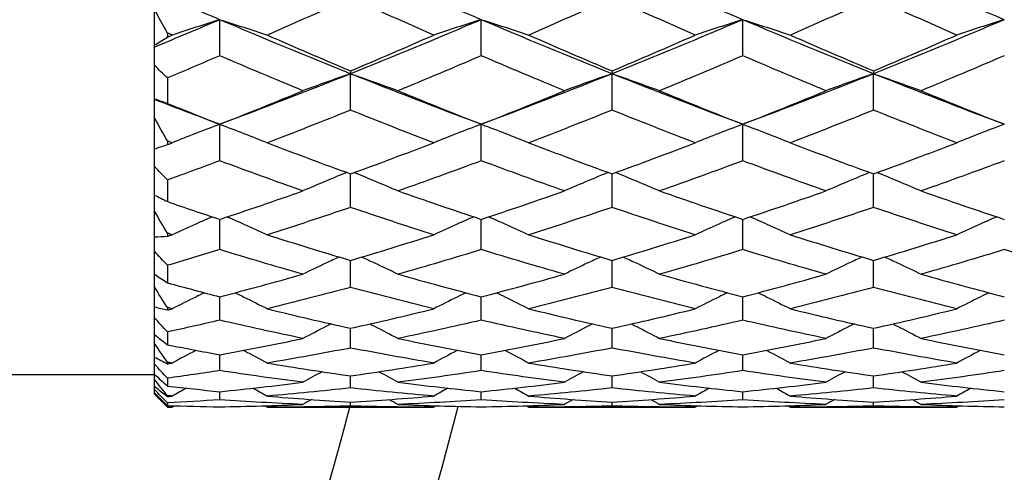
# Model space of a CAD drawing. Units: millimetres. Extents: x 20 to 722, y 20 to 505.
# Drawn here: x 230 to 238, y 395 to 398 of the extents above; entities that cross this region are included whole.
import ezdxf

# ---------------------------------------------------------------- set-up
doc = ezdxf.new("R2010")
doc.units = ezdxf.units.MM
doc.header["$LTSCALE"] = 2.5
for name, color, linetype, lineweight, true_color in [('Dimension (ISO)', 7, 'Continuous', 18, 0x00003f), ('Visible (ISO)', 7, 'Continuous', 25, 0x00003f), ('Visible Narrow (ISO)', 7, 'Continuous', 25, 0x00003f)]:
    doc.layers.add(name, color=color, linetype=linetype, lineweight=lineweight, true_color=true_color)
doc.styles.add('Samuel Heath (ISO)', font='tahoma.ttf')
doc.dimstyles.new('Samuel Heath (ISO)', dxfattribs={"dimscale": 2.5, "dimtxt": 3, "dimasz": 2.5, "dimexe": 1, "dimexo": 1.5, "dimgap": 0.762, "dimtad": 0, "dimtih": 1, "dimtoh": 1, "dimrnd": 1e-08, "dimzin": 0, "dimdsep": 46, "dimtxsty": 'Samuel Heath (ISO)', "dimcen": 0.09, "dimdle": 10, "dimclrd": 256, "dimclre": 256, "dimclrt": 256, "dimazin": 0, "dimtfac": 1, "dimtmove": 0, "dimatfit": 3, "dimfxl": 1, "dimtolj": 1, "dimtzin": 0, "dimlwd": 15, "dimlwe": 15, "dimarcsym": 0})

# ---------------------------------------------------------------- blocks, each defined once
blk = doc.blocks.new('*D10')
at = {"layer": 'Defpoints', "color": 0, "transparency": 16777216}
for p in [(286.3775, 402.3111), (131.3775, 348.3111), (286.3775, 278.3111)]:
    blk.add_point(p, dxfattribs=at)
at = {"layer": 'Dimension (ISO)', "color": 176, "lineweight": 15, "true_color": 0x000080, "transparency": 16777216}
for p, q in [((286.3775, 398.5611), (286.3775, 275.8111)), ((131.3775, 344.5611), (131.3775, 275.8111)), ((137.6275, 278.3111), (192.1712, 278.3111)), ((280.1275, 278.3111), (230.0662, 278.3111))]:
    blk.add_line(p, q, dxfattribs=at)
at = {"layer": 'Dimension (ISO)', "color": 176, "true_color": 0x000080, "transparency": 16777216}
for points in [[(137.6275, 279.3527), (137.6275, 277.2694), (131.3775, 278.3111)], [(280.1275, 279.3527), (280.1275, 277.2694), (286.3775, 278.3111)]]:
    blk.add_solid(points, dxfattribs=at)
at = {"layer": 'Dimension (ISO)', "color": 176, "lineweight": 18, "true_color": 0x000080, "transparency": 16777216, "char_height": 7.5, "attachment_point": 2, "style": 'Samuel Heath (ISO)'}
for s, insert in [('\\A1; 155.00', (211.1187, 288.0233)), ('\\A1;[6 1/8]', (211.1187, 276.4061))]:
    blk.add_mtext(s, dxfattribs=dict(at, insert=insert))

msp = doc.modelspace()

# ---------------------------------------------------------------- linework, layer by layer
at = {"layer": 'Visible (ISO)'}
for p, q in [((231.1936, 398.1796), (231.1936, 398.451)), ((231.6936, 398.0975), (231.6936, 398.3729)), ((233.6936, 398.0975), (233.6936, 398.3729)), ((235.6936, 398.0975), (235.6936, 398.3729)), ((231.2936, 398.2712), (231.2936, 398.2395)), ((231.1936, 398.1631), (231.1936, 398.1796)), ((231.1936, 398.0237), (231.1936, 398.1631)), ((231.1936, 397.7686), (231.1936, 398.0237)), ((232.6936, 397.9816), (232.6936, 397.9598)), ((234.6936, 397.9816), (234.6936, 397.9598)), ((236.6936, 397.9816), (236.6936, 397.9598)), ((231.2936, 397.9279), (231.2936, 397.7334)), ((232.6936, 397.6818), (232.6936, 397.9598)), ((234.6936, 397.6818), (234.6936, 397.9598)), ((236.6936, 397.6818), (236.6936, 397.9598)), ((231.1936, 397.7631), (231.1936, 397.7686)), ((231.1936, 397.6228), (231.1936, 397.7631)), ((231.1936, 397.3856), (231.1936, 397.6228)), ((231.6936, 397.2946), (231.6936, 397.5734)), ((233.6936, 397.2946), (233.6936, 397.5734)), ((235.6936, 397.2946), (235.6936, 397.5734)), ((231.1936, 397.2508), (231.1936, 397.3856)), ((231.2936, 397.4459), (231.2936, 397.4182)), ((231.1936, 397.0329), (231.1936, 397.2508)), ((232.6936, 396.9383), (232.6936, 397.1945)), ((234.6936, 396.9383), (234.6936, 397.1945)), ((236.6936, 396.9383), (236.6936, 397.1945)), ((231.2936, 397.1483), (231.2936, 396.9821)), ((231.1936, 396.91), (231.1936, 397.0329)), ((231.1936, 396.7128), (231.1936, 396.91)), ((231.6936, 396.6152), (231.6936, 396.847)), ((233.6936, 396.6152), (233.6936, 396.847)), ((235.6936, 396.6152), (235.6936, 396.847)), ((231.1936, 396.6025), (231.1936, 396.7128)), ((231.2936, 396.7404), (231.2936, 396.7174)), ((231.1936, 396.4272), (231.1936, 396.6025)), ((231.2936, 396.4957), (231.2936, 396.362)), ((232.6936, 396.3272), (232.6936, 396.5333)), ((234.6936, 396.3272), (234.6936, 396.5333)), ((236.6936, 396.3272), (236.6936, 396.5333)), ((231.1936, 396.3302), (231.1936, 396.4272)), ((231.1936, 396.1779), (231.1936, 396.3302)), ((231.6936, 396.0761), (231.6936, 396.2551)), ((233.6936, 396.0761), (233.6936, 396.2551)), ((235.6936, 396.0761), (235.6936, 396.2551)), ((231.1936, 396.0948), (231.1936, 396.1779)), ((231.2936, 396.172), (231.2936, 396.1543)), ((231.1936, 395.9664), (231.1936, 396.0948)), ((231.1936, 395.8977), (231.1936, 395.9664)), ((231.2936, 395.9863), (231.2936, 395.8884)), ((232.6936, 395.8634), (232.6936, 396.0144)), ((234.6936, 395.8634), (234.6936, 396.0144)), ((236.6936, 395.8634), (236.6936, 396.0144)), ((231.1936, 395.794), (231.1936, 395.8977)), ((231.6936, 395.6905), (231.6936, 395.8124)), ((233.6936, 395.6905), (233.6936, 395.8124)), ((235.6936, 395.6905), (235.6936, 395.8124)), ((231.1936, 395.7401), (231.1936, 395.794)), ((231.1936, 395.6618), (231.1936, 395.7401)), ((231.2936, 395.7548), (231.2936, 395.7428)), ((219.9936, 395.6611), (231.1936, 395.6611)), ((231.1936, 395.6231), (231.1936, 395.6618)), ((232.6936, 395.5584), (232.6936, 395.6505)), ((234.6936, 395.5584), (234.6936, 395.6505)), ((236.6936, 395.5584), (236.6936, 395.6505)), ((231.1936, 395.5706), (231.1936, 395.6231)), ((231.2936, 395.6327), (231.2936, 395.573)), ((231.1936, 395.5472), (231.1936, 395.5706)), ((231.1936, 395.5209), (231.1936, 395.5472)), ((231.1936, 395.5131), (231.1936, 395.5209)), ((231.1936, 395.5111), (231.1936, 395.5131)), ((231.1936, 395.5111), (231.2936, 395.4111)), ((231.2936, 395.4991), (231.2936, 395.493)), ((231.6936, 395.468), (231.6936, 395.5296)), ((233.6936, 395.468), (233.6936, 395.5296)), ((235.6936, 395.468), (235.6936, 395.5296)), ((231.2936, 395.4436), (231.2936, 395.4235)), ((232.6936, 395.4197), (232.6936, 395.4506)), ((234.6936, 395.4197), (234.6936, 395.4506)), ((236.6936, 395.4197), (236.6936, 395.4506)), ((231.2936, 395.4111), (231.2936, 395.4111)), ((231.2936, 395.4111), (231.3297, 395.4111)), ((232.0575, 395.4111), (233.3297, 395.4111)), ((234.0575, 395.4111), (235.3297, 395.4111)), ((236.0575, 395.4111), (237.3297, 395.4111))]:
    msp.add_line(p, q, dxfattribs=at)
msp.add_arc((206.3775, 402.3111), 28, 284.25308, 345.74692, dxfattribs=at)
for points in [[(233.6936, 398.3729), (233.3603, 398.5148), (233.027, 398.6608), (232.6936, 398.8103)], [(235.6936, 398.3729), (235.3603, 398.5148), (235.027, 398.6608), (234.6936, 398.8103)], [(237.6936, 398.3729), (237.3603, 398.5148), (237.027, 398.6608), (236.6936, 398.8103)], [(231.6936, 398.3729), (231.527, 398.4439), (231.3603, 398.5158), (231.1936, 398.5887)], [(232.6936, 398.5392), (232.4816, 398.443), (232.2696, 398.3483), (232.0575, 398.2553)], [(233.3297, 398.2553), (233.1177, 398.3483), (232.9057, 398.443), (232.6936, 398.5392)], [(234.6936, 398.5392), (234.4816, 398.443), (234.2696, 398.3483), (234.0575, 398.2553)], [(235.3297, 398.2553), (235.1177, 398.3483), (234.9057, 398.443), (234.6936, 398.5392)], [(236.6936, 398.5392), (236.4816, 398.443), (236.2696, 398.3483), (236.0575, 398.2553)], [(237.3297, 398.2553), (237.1177, 398.3483), (236.9057, 398.443), (236.6936, 398.5392)], [(231.2936, 398.2712), (231.2602, 398.3311), (231.2269, 398.391), (231.1936, 398.451)], [(231.6936, 398.3729), (231.527, 398.3019), (231.3603, 398.232), (231.1936, 398.1631)], [(232.6936, 397.9598), (232.3603, 398.0931), (232.027, 398.231), (231.6936, 398.3729)], [(233.6936, 398.3729), (233.3603, 398.231), (233.027, 398.0931), (232.6936, 397.9598)], [(234.6936, 397.9598), (234.3603, 398.0931), (234.027, 398.231), (233.6936, 398.3729)], [(235.6936, 398.3729), (235.3603, 398.231), (235.027, 398.0931), (234.6936, 397.9598)], [(236.6936, 397.9598), (236.3603, 398.0931), (236.027, 398.231), (235.6936, 398.3729)], [(237.6936, 398.3729), (237.3603, 398.231), (237.027, 398.0931), (236.6936, 397.9598)], [(231.1936, 398.1796), (231.2269, 398.1992), (231.2602, 398.2191), (231.2936, 398.2395)], [(231.3297, 398.2553), (231.3177, 398.2606), (231.3057, 398.2659), (231.2936, 398.2712)], [(231.2936, 398.2395), (231.3057, 398.2448), (231.3177, 398.2501), (231.3297, 398.2553)], [(232.0575, 398.2553), (232.2696, 398.1624), (232.4816, 398.0711), (232.6936, 397.9816)], [(232.6936, 397.9816), (232.9057, 398.0711), (233.1177, 398.1624), (233.3297, 398.2553)], [(234.0575, 398.2553), (234.2696, 398.1624), (234.4816, 398.0711), (234.6936, 397.9816)], [(234.6936, 397.9816), (234.9057, 398.0711), (235.1177, 398.1624), (235.3297, 398.2553)], [(236.0575, 398.2553), (236.2696, 398.1624), (236.4816, 398.0711), (236.6936, 397.9816)], [(236.6936, 397.9816), (236.9057, 398.0711), (237.1177, 398.1624), (237.3297, 398.2553)], [(231.6936, 398.0975), (231.5603, 398.0403), (231.427, 397.9837), (231.2936, 397.9279)], [(232.3297, 397.8299), (232.1177, 397.9172), (231.9057, 398.0065), (231.6936, 398.0975)], [(233.6936, 398.0975), (233.4816, 398.0065), (233.2696, 397.9172), (233.0575, 397.8299)], [(234.3297, 397.8299), (234.1177, 397.9172), (233.9057, 398.0065), (233.6936, 398.0975)], [(235.6936, 398.0975), (235.4816, 398.0065), (235.2696, 397.9172), (235.0575, 397.8299)], [(236.3297, 397.8299), (236.1177, 397.9172), (235.9057, 398.0065), (235.6936, 398.0975)], [(237.6936, 398.0975), (237.4816, 398.0065), (237.2696, 397.9172), (237.0575, 397.8299)], [(231.2936, 397.9279), (231.2602, 397.9596), (231.2269, 397.9915), (231.1936, 398.0237)], [(232.6936, 397.9598), (232.3603, 397.8264), (232.027, 397.6975), (231.6936, 397.5734)], [(233.6936, 397.5734), (233.3603, 397.6975), (233.027, 397.8264), (232.6936, 397.9598)], [(234.6936, 397.9598), (234.3603, 397.8264), (234.027, 397.6975), (233.6936, 397.5734)], [(235.6936, 397.5734), (235.3603, 397.6975), (235.027, 397.8264), (234.6936, 397.9598)], [(236.6936, 397.9598), (236.3603, 397.8264), (236.027, 397.6975), (235.6936, 397.5734)], [(237.6936, 397.5734), (237.3603, 397.6975), (237.027, 397.8264), (236.6936, 397.9598)], [(231.1936, 397.7686), (231.2269, 397.7572), (231.2602, 397.7455), (231.2936, 397.7334)], [(231.6936, 397.5734), (231.527, 397.6355), (231.3603, 397.6987), (231.1936, 397.7631)], [(231.6936, 397.5734), (231.9057, 397.657), (232.1177, 397.7425), (232.3297, 397.8299)], [(233.0575, 397.8299), (233.2696, 397.7425), (233.4816, 397.657), (233.6936, 397.5734)], [(233.6936, 397.5734), (233.9057, 397.657), (234.1177, 397.7425), (234.3297, 397.8299)], [(235.0575, 397.8299), (235.2696, 397.7425), (235.4816, 397.657), (235.6936, 397.5734)], [(235.6936, 397.5734), (235.9057, 397.657), (236.1177, 397.7425), (236.3297, 397.8299)], [(237.0575, 397.8299), (237.2696, 397.7425), (237.4816, 397.657), (237.6936, 397.5734)], [(231.2936, 397.7334), (231.427, 397.6793), (231.5603, 397.626), (231.6936, 397.5734)], [(232.6936, 397.6818), (232.4816, 397.5966), (232.2696, 397.5133), (232.0575, 397.432)], [(233.3297, 397.432), (233.1177, 397.5133), (232.9057, 397.5966), (232.6936, 397.6818)], [(234.6936, 397.6818), (234.4816, 397.5966), (234.2696, 397.5133), (234.0575, 397.432)], [(235.3297, 397.432), (235.1177, 397.5133), (234.9057, 397.5966), (234.6936, 397.6818)], [(236.6936, 397.6818), (236.4816, 397.5966), (236.2696, 397.5133), (236.0575, 397.432)], [(237.3297, 397.432), (237.1177, 397.5133), (236.9057, 397.5966), (236.6936, 397.6818)], [(231.2936, 397.4459), (231.2602, 397.5047), (231.2269, 397.5637), (231.1936, 397.6228)], [(231.1936, 397.3856), (231.2269, 397.396), (231.2602, 397.4069), (231.2936, 397.4182)], [(231.3297, 397.432), (231.3177, 397.4366), (231.3057, 397.4413), (231.2936, 397.4459)], [(231.2936, 397.4182), (231.3057, 397.4228), (231.3177, 397.4274), (231.3297, 397.432)], [(232.0575, 397.432), (232.2696, 397.3508), (232.4816, 397.2716), (232.6936, 397.1945)], [(232.6936, 397.1945), (232.9057, 397.2716), (233.1177, 397.3508), (233.3297, 397.432)], [(234.0575, 397.432), (234.2696, 397.3508), (234.4816, 397.2716), (234.6936, 397.1945)], [(234.6936, 397.1945), (234.9057, 397.2716), (235.1177, 397.3508), (235.3297, 397.432)], [(236.0575, 397.432), (236.2696, 397.3508), (236.4816, 397.2716), (236.6936, 397.1945)], [(236.6936, 397.1945), (236.9057, 397.2716), (237.1177, 397.3508), (237.3297, 397.432)], [(231.2936, 397.1483), (231.2602, 397.1822), (231.2269, 397.2164), (231.1936, 397.2508)], [(231.6936, 397.2946), (231.5603, 397.245), (231.427, 397.1962), (231.2936, 397.1483)], [(232.3297, 397.0643), (232.1177, 397.1389), (231.9057, 397.2157), (231.6936, 397.2946)], [(233.6936, 397.2946), (233.4816, 397.2157), (233.2696, 397.1389), (233.0575, 397.0643)], [(234.3297, 397.0643), (234.1177, 397.1389), (233.9057, 397.2157), (233.6936, 397.2946)], [(235.6936, 397.2946), (235.4816, 397.2157), (235.2696, 397.1389), (235.0575, 397.0643)], [(236.3297, 397.0643), (236.1177, 397.1389), (235.9057, 397.2157), (235.6936, 397.2946)], [(237.6936, 397.2946), (237.4816, 397.2157), (237.2696, 397.1389), (237.0575, 397.0643)], [(231.1936, 397.0329), (231.2269, 397.0163), (231.2602, 396.9994), (231.2936, 396.9821)], [(231.6936, 396.847), (231.9057, 396.9172), (232.1177, 396.9896), (232.3297, 397.0643)], [(233.0575, 397.0643), (233.2696, 396.9896), (233.4816, 396.9172), (233.6936, 396.847)], [(233.6936, 396.847), (233.9057, 396.9172), (234.1177, 396.9896), (234.3297, 397.0643)], [(235.0575, 397.0643), (235.2696, 396.9896), (235.4816, 396.9172), (235.6936, 396.847)], [(235.6936, 396.847), (235.9057, 396.9172), (236.1177, 396.9896), (236.3297, 397.0643)], [(237.0575, 397.0643), (237.2696, 396.9896), (237.4816, 396.9172), (237.6936, 396.847)], [(231.2936, 396.9821), (231.427, 396.9362), (231.5603, 396.8912), (231.6936, 396.847)], [(232.6936, 396.9383), (232.4816, 396.8662), (232.2696, 396.7964), (232.0575, 396.7288)], [(233.3297, 396.7288), (233.1177, 396.7964), (232.9057, 396.8662), (232.6936, 396.9383)], [(234.6936, 396.9383), (234.4816, 396.8662), (234.2696, 396.7964), (234.0575, 396.7288)], [(235.3297, 396.7288), (235.1177, 396.7964), (234.9057, 396.8662), (234.6936, 396.9383)], [(236.6936, 396.9383), (236.4816, 396.8662), (236.2696, 396.7964), (236.0575, 396.7288)], [(237.3297, 396.7288), (237.1177, 396.7964), (236.9057, 396.8662), (236.6936, 396.9383)], [(231.2936, 396.7404), (231.2602, 396.7967), (231.2269, 396.8532), (231.1936, 396.91)], [(231.1936, 396.7128), (231.2269, 396.7139), (231.2602, 396.7154), (231.2936, 396.7174)], [(231.3297, 396.7288), (231.3177, 396.7327), (231.3057, 396.7365), (231.2936, 396.7404)], [(231.2936, 396.7174), (231.3057, 396.7212), (231.3177, 396.725), (231.3297, 396.7288)], [(232.0575, 396.7288), (232.2696, 396.6613), (232.4816, 396.5961), (232.6936, 396.5333)], [(232.6936, 396.5333), (232.9057, 396.5961), (233.1177, 396.6613), (233.3297, 396.7288)], [(234.0575, 396.7288), (234.2696, 396.6613), (234.4816, 396.5961), (234.6936, 396.5333)], [(234.6936, 396.5333), (234.9057, 396.5961), (235.1177, 396.6613), (235.3297, 396.7288)], [(236.0575, 396.7288), (236.2696, 396.6613), (236.4816, 396.5961), (236.6936, 396.5333)], [(236.6936, 396.5333), (236.9057, 396.5961), (237.1177, 396.6613), (237.3297, 396.7288)], [(231.2936, 396.4957), (231.2602, 396.5311), (231.2269, 396.5667), (231.1936, 396.6025)], [(231.6936, 396.6152), (231.5603, 396.5744), (231.427, 396.5346), (231.2936, 396.4957)], [(232.3297, 396.4278), (232.1177, 396.4879), (231.9057, 396.5504), (231.6936, 396.6152)], [(233.6936, 396.6152), (233.4816, 396.5504), (233.2696, 396.4879), (233.0575, 396.4278)], [(234.3297, 396.4278), (234.1177, 396.4879), (233.9057, 396.5504), (233.6936, 396.6152)], [(235.6936, 396.6152), (235.4816, 396.5504), (235.2696, 396.4879), (235.0575, 396.4278)], [(236.3297, 396.4278), (236.1177, 396.4879), (235.9057, 396.5504), (235.6936, 396.6152)], [(237.6936, 396.6152), (237.4816, 396.5504), (237.2696, 396.4879), (237.0575, 396.4278)], [(238.3297, 396.4278), (238.1177, 396.4879), (237.9057, 396.5504), (237.6936, 396.6152)], [(231.1936, 396.4272), (231.2269, 396.4058), (231.2602, 396.384), (231.2936, 396.362)], [(231.6936, 396.2551), (231.9057, 396.3102), (232.1177, 396.3678), (232.3297, 396.4278)], [(233.0575, 396.4278), (233.2696, 396.3678), (233.4816, 396.3102), (233.6936, 396.2551)], [(233.6936, 396.2551), (233.9057, 396.3102), (234.1177, 396.3678), (234.3297, 396.4278)], [(235.0575, 396.4278), (235.2696, 396.3678), (235.4816, 396.3102), (235.6936, 396.2551)], [(235.6936, 396.2551), (235.9057, 396.3102), (236.1177, 396.3678), (236.3297, 396.4278)], [(237.0575, 396.4278), (237.2696, 396.3678), (237.4816, 396.3102), (237.6936, 396.2551)], [(231.2936, 396.172), (231.2602, 396.2245), (231.2269, 396.2772), (231.1936, 396.3302)], [(231.2936, 396.362), (231.427, 396.3254), (231.5603, 396.2898), (231.6936, 396.2551)], [(232.6936, 396.3272), (232.4816, 396.27), (232.2696, 396.2153), (232.0575, 396.1631)], [(233.3297, 396.1631), (233.1177, 396.2153), (232.9057, 396.27), (232.6936, 396.3272)], [(234.6936, 396.3272), (234.4816, 396.27), (234.2696, 396.2153), (234.0575, 396.1631)], [(235.3297, 396.1631), (235.1177, 396.2153), (234.9057, 396.27), (234.6936, 396.3272)], [(236.6936, 396.3272), (236.4816, 396.27), (236.2696, 396.2153), (236.0575, 396.1631)], [(237.3297, 396.1631), (237.1177, 396.2153), (236.9057, 396.27), (236.6936, 396.3272)], [(231.1936, 396.1779), (231.2269, 396.1695), (231.2602, 396.1617), (231.2936, 396.1543)], [(231.3297, 396.1631), (231.3177, 396.1661), (231.3057, 396.169), (231.2936, 396.172)], [(231.2936, 396.1543), (231.3057, 396.1572), (231.3177, 396.1602), (231.3297, 396.1631)], [(232.0575, 396.1631), (232.2696, 396.111), (232.4816, 396.0613), (232.6936, 396.0144)], [(232.6936, 396.0144), (232.9057, 396.0613), (233.1177, 396.111), (233.3297, 396.1631)], [(234.0575, 396.1631), (234.2696, 396.111), (234.4816, 396.0613), (234.6936, 396.0144)], [(234.6936, 396.0144), (234.9057, 396.0613), (235.1177, 396.111), (235.3297, 396.1631)], [(236.0575, 396.1631), (236.2696, 396.111), (236.4816, 396.0613), (236.6936, 396.0144)], [(236.6936, 396.0144), (236.9057, 396.0613), (237.1177, 396.111), (237.3297, 396.1631)], [(231.2936, 395.9863), (231.2602, 396.0224), (231.2269, 396.0585), (231.1936, 396.0948)], [(231.6936, 396.0761), (231.5603, 396.0452), (231.427, 396.0152), (231.2936, 395.9863)], [(232.3297, 395.9363), (232.1177, 395.9803), (231.9057, 396.0269), (231.6936, 396.0761)], [(233.6936, 396.0761), (233.4816, 396.0269), (233.2696, 395.9803), (233.0575, 395.9363)], [(234.3297, 395.9363), (234.1177, 395.9803), (233.9057, 396.0269), (233.6936, 396.0761)], [(235.6936, 396.0761), (235.4816, 396.0269), (235.2696, 395.9803), (235.0575, 395.9363)], [(236.3297, 395.9363), (236.1177, 395.9803), (235.9057, 396.0269), (235.6936, 396.0761)], [(237.6936, 396.0761), (237.4816, 396.0269), (237.2696, 395.9803), (237.0575, 395.9363)], [(231.1936, 395.9664), (231.2269, 395.9406), (231.2602, 395.9146), (231.2936, 395.8884)], [(231.2936, 395.7548), (231.2602, 395.8021), (231.2269, 395.8497), (231.1936, 395.8977)], [(231.2936, 395.8884), (231.427, 395.862), (231.5603, 395.8367), (231.6936, 395.8124)], [(231.6936, 395.8124), (231.9057, 395.851), (232.1177, 395.8923), (232.3297, 395.9363)], [(233.0575, 395.9363), (233.2696, 395.8923), (233.4816, 395.851), (233.6936, 395.8124)], [(233.6936, 395.8124), (233.9057, 395.851), (234.1177, 395.8923), (234.3297, 395.9363)], [(235.0575, 395.9363), (235.2696, 395.8923), (235.4816, 395.851), (235.6936, 395.8124)], [(235.6936, 395.8124), (235.9057, 395.851), (236.1177, 395.8923), (236.3297, 395.9363)], [(237.0575, 395.9363), (237.2696, 395.8923), (237.4816, 395.851), (237.6936, 395.8124)], [(232.6936, 395.8634), (232.4816, 395.8225), (232.2696, 395.7843), (232.0575, 395.7488)], [(233.3297, 395.7488), (233.1177, 395.7843), (232.9057, 395.8225), (232.6936, 395.8634)], [(234.6936, 395.8634), (234.4816, 395.8225), (234.2696, 395.7843), (234.0575, 395.7488)], [(235.3297, 395.7488), (235.1177, 395.7843), (234.9057, 395.8225), (234.6936, 395.8634)], [(236.6936, 395.8634), (236.4816, 395.8225), (236.2696, 395.7843), (236.0575, 395.7488)], [(237.3297, 395.7488), (237.1177, 395.7843), (236.9057, 395.8225), (236.6936, 395.8634)], [(231.1936, 395.794), (231.2269, 395.7764), (231.2602, 395.7594), (231.2936, 395.7428)], [(231.2936, 395.6327), (231.2602, 395.6685), (231.2269, 395.7043), (231.1936, 395.7401)], [(231.3297, 395.7488), (231.3177, 395.7508), (231.3057, 395.7528), (231.2936, 395.7548)], [(231.2936, 395.7428), (231.3057, 395.7448), (231.3177, 395.7468), (231.3297, 395.7488)], [(232.0575, 395.7488), (232.2696, 395.7133), (232.4816, 395.6805), (232.6936, 395.6505)], [(232.6936, 395.6505), (232.9057, 395.6805), (233.1177, 395.7133), (233.3297, 395.7488)], [(234.0575, 395.7488), (234.2696, 395.7133), (234.4816, 395.6805), (234.6936, 395.6505)], [(234.6936, 395.6505), (234.9057, 395.6805), (235.1177, 395.7133), (235.3297, 395.7488)], [(236.0575, 395.7488), (236.2696, 395.7133), (236.4816, 395.6805), (236.6936, 395.6505)], [(236.6936, 395.6505), (236.9057, 395.6805), (237.1177, 395.7133), (237.3297, 395.7488)], [(231.1936, 395.6618), (231.2269, 395.6324), (231.2602, 395.6028), (231.2936, 395.573)], [(231.6936, 395.6905), (231.5603, 395.6702), (231.427, 395.6509), (231.2936, 395.6327)], [(232.3297, 395.6017), (232.1177, 395.6285), (231.9057, 395.6581), (231.6936, 395.6905)], [(232.4765, 395.6822), (232.4274, 395.6557), (232.3785, 395.6289), (232.3297, 395.6017)], [(232.9108, 395.6822), (232.9599, 395.6557), (233.0088, 395.6289), (233.0575, 395.6017)], [(233.6936, 395.6905), (233.4816, 395.6581), (233.2696, 395.6285), (233.0575, 395.6017)], [(234.3297, 395.6017), (234.1177, 395.6285), (233.9057, 395.6581), (233.6936, 395.6905)], [(234.4765, 395.6822), (234.4274, 395.6557), (234.3785, 395.6289), (234.3297, 395.6017)], [(234.9108, 395.6822), (234.9599, 395.6557), (235.0088, 395.6289), (235.0575, 395.6017)], [(235.6936, 395.6905), (235.4816, 395.6581), (235.2696, 395.6285), (235.0575, 395.6017)], [(236.3297, 395.6017), (236.1177, 395.6285), (235.9057, 395.6581), (235.6936, 395.6905)], [(236.4765, 395.6822), (236.4274, 395.6557), (236.3785, 395.6289), (236.3297, 395.6017)], [(236.9108, 395.6822), (236.9599, 395.6557), (237.0088, 395.6289), (237.0575, 395.6017)], [(237.6936, 395.6905), (237.4816, 395.6581), (237.2696, 395.6285), (237.0575, 395.6017)], [(231.2936, 395.4991), (231.2602, 395.54), (231.2269, 395.5814), (231.1936, 395.6231)], [(231.2936, 395.573), (231.427, 395.5574), (231.5603, 395.543), (231.6936, 395.5296)], [(231.6936, 395.5296), (231.9057, 395.5509), (232.1177, 395.5749), (232.3297, 395.6017)], [(233.0575, 395.6017), (233.2696, 395.5749), (233.4816, 395.5509), (233.6936, 395.5296)], [(233.6936, 395.5296), (233.9057, 395.5509), (234.1177, 395.5749), (234.3297, 395.6017)], [(235.0575, 395.6017), (235.2696, 395.5749), (235.4816, 395.5509), (235.6936, 395.5296)], [(235.6936, 395.5296), (235.9057, 395.5509), (236.1177, 395.5749), (236.3297, 395.6017)], [(237.0575, 395.6017), (237.2696, 395.5749), (237.4816, 395.5509), (237.6936, 395.5296)], [(231.1936, 395.5706), (231.2269, 395.5443), (231.2602, 395.5184), (231.2936, 395.493)], [(231.2936, 395.4436), (231.2602, 395.4781), (231.2269, 395.5127), (231.1936, 395.5472)], [(231.1936, 395.5209), (231.2269, 395.4885), (231.2602, 395.4561), (231.2936, 395.4235)], [(231.2936, 395.4111), (231.2602, 395.4447), (231.2269, 395.4787), (231.1936, 395.5131)], [(231.3297, 395.496), (231.3177, 395.497), (231.3057, 395.4981), (231.2936, 395.4991)], [(231.438, 395.5566), (231.4018, 395.5366), (231.3657, 395.5164), (231.3297, 395.496)], [(231.9493, 395.5566), (231.9855, 395.5366), (232.0216, 395.5164), (232.0575, 395.496)], [(232.6936, 395.5584), (232.4816, 395.5348), (232.2696, 395.514), (232.0575, 395.496)], [(233.3297, 395.496), (233.1177, 395.514), (232.9057, 395.5348), (232.6936, 395.5584)], [(233.438, 395.5566), (233.4018, 395.5366), (233.3657, 395.5164), (233.3297, 395.496)], [(233.9493, 395.5566), (233.9855, 395.5366), (234.0216, 395.5164), (234.0575, 395.496)], [(234.6936, 395.5584), (234.4816, 395.5348), (234.2696, 395.514), (234.0575, 395.496)], [(235.3297, 395.496), (235.1177, 395.514), (234.9057, 395.5348), (234.6936, 395.5584)], [(235.438, 395.5566), (235.4018, 395.5366), (235.3657, 395.5164), (235.3297, 395.496)], [(235.9493, 395.5566), (235.9855, 395.5366), (236.0216, 395.5164), (236.0575, 395.496)], [(236.6936, 395.5584), (236.4816, 395.5348), (236.2696, 395.514), (236.0575, 395.496)], [(237.3297, 395.496), (237.1177, 395.514), (236.9057, 395.5348), (236.6936, 395.5584)], [(237.438, 395.5566), (237.4018, 395.5366), (237.3657, 395.5164), (237.3297, 395.496)], [(231.2936, 395.493), (231.3057, 395.494), (231.3177, 395.495), (231.3297, 395.496)], [(231.6936, 395.468), (231.5603, 395.4587), (231.427, 395.4506), (231.2936, 395.4436)], [(231.2936, 395.4235), (231.427, 395.4191), (231.5603, 395.4159), (231.6936, 395.4139)], [(231.3484, 395.4218), (231.3422, 395.4182), (231.336, 395.4146), (231.3297, 395.4111)], [(232.3297, 395.4323), (232.1177, 395.4413), (231.9057, 395.4532), (231.6936, 395.468)], [(231.6936, 395.4139), (231.9057, 395.4172), (232.1177, 395.4233), (232.3297, 395.4323)], [(232.0389, 395.4218), (232.0451, 395.4182), (232.0513, 395.4146), (232.0575, 395.4111)], [(232.0575, 395.496), (232.2696, 395.478), (232.4816, 395.4629), (232.6936, 395.4506)], [(232.3957, 395.4698), (232.3737, 395.4574), (232.3517, 395.4449), (232.3297, 395.4323)], [(232.6936, 395.4506), (232.9057, 395.4629), (233.1177, 395.478), (233.3297, 395.496)], [(232.9916, 395.4698), (233.0136, 395.4574), (233.0356, 395.4449), (233.0575, 395.4323)], [(233.6936, 395.468), (233.4816, 395.4532), (233.2696, 395.4413), (233.0575, 395.4323)], [(233.0575, 395.4323), (233.2696, 395.4233), (233.4816, 395.4172), (233.6936, 395.4139)], [(233.3484, 395.4218), (233.3422, 395.4182), (233.336, 395.4146), (233.3297, 395.4111)], [(234.3297, 395.4323), (234.1177, 395.4413), (233.9057, 395.4532), (233.6936, 395.468)], [(233.6936, 395.4139), (233.9057, 395.4172), (234.1177, 395.4233), (234.3297, 395.4323)], [(234.0389, 395.4218), (234.0451, 395.4182), (234.0513, 395.4146), (234.0575, 395.4111)], [(234.0575, 395.496), (234.2696, 395.478), (234.4816, 395.4629), (234.6936, 395.4506)], [(234.3957, 395.4698), (234.3737, 395.4574), (234.3517, 395.4449), (234.3297, 395.4323)], [(234.6936, 395.4506), (234.9057, 395.4629), (235.1177, 395.478), (235.3297, 395.496)], [(234.9916, 395.4698), (235.0136, 395.4574), (235.0356, 395.4449), (235.0575, 395.4323)], [(235.6936, 395.468), (235.4816, 395.4532), (235.2696, 395.4413), (235.0575, 395.4323)], [(235.0575, 395.4323), (235.2696, 395.4233), (235.4816, 395.4172), (235.6936, 395.4139)], [(235.3484, 395.4218), (235.3422, 395.4182), (235.336, 395.4146), (235.3297, 395.4111)], [(236.3297, 395.4323), (236.1177, 395.4413), (235.9057, 395.4532), (235.6936, 395.468)], [(235.6936, 395.4139), (235.9057, 395.4172), (236.1177, 395.4233), (236.3297, 395.4323)], [(236.0389, 395.4218), (236.0451, 395.4182), (236.0513, 395.4146), (236.0575, 395.4111)], [(236.0575, 395.496), (236.2696, 395.478), (236.4816, 395.4629), (236.6936, 395.4506)], [(236.3957, 395.4698), (236.3737, 395.4574), (236.3517, 395.4449), (236.3297, 395.4323)], [(236.6936, 395.4506), (236.9057, 395.4629), (237.1177, 395.478), (237.3297, 395.496)], [(236.9916, 395.4698), (237.0136, 395.4574), (237.0356, 395.4449), (237.0575, 395.4323)], [(237.6936, 395.468), (237.4816, 395.4532), (237.2696, 395.4413), (237.0575, 395.4323)], [(237.0575, 395.4323), (237.2696, 395.4233), (237.4816, 395.4172), (237.6936, 395.4139)], [(237.3484, 395.4218), (237.3422, 395.4182), (237.336, 395.4146), (237.3297, 395.4111)], [(231.3297, 395.4111), (231.3177, 395.4111), (231.3057, 395.4111), (231.2936, 395.4111)], [(232.6936, 395.4197), (232.4816, 395.4139), (232.2696, 395.4111), (232.0575, 395.4111)], [(233.3297, 395.4111), (233.1177, 395.4111), (232.9057, 395.4139), (232.6936, 395.4197)], [(234.6936, 395.4197), (234.4816, 395.4139), (234.2696, 395.4111), (234.0575, 395.4111)], [(235.3297, 395.4111), (235.1177, 395.4111), (234.9057, 395.4139), (234.6936, 395.4197)], [(236.6936, 395.4197), (236.4816, 395.4139), (236.2696, 395.4111), (236.0575, 395.4111)], [(237.3297, 395.4111), (237.1177, 395.4111), (236.9057, 395.4139), (236.6936, 395.4197)]]:
    msp.add_open_spline(points, degree=3, dxfattribs=at)
for points, knots in [([(231.6936, 398.3729), (231.6319, 398.3538), (231.5704, 398.3344), (231.4491, 398.2952), (231.3893, 398.2754), (231.3297, 398.2553)], [0, 0, 0, 0, 0.02093369, 0.02093369, 0.04152754, 0.04152754, 0.04152754, 0.04152754]), ([(231.6936, 398.3729), (231.7554, 398.3538), (231.8169, 398.3344), (231.9382, 398.2952), (231.998, 398.2754), (232.0575, 398.2553)], [0, 0, 0, 0, 0.02093369, 0.02093369, 0.04152754, 0.04152754, 0.04152754, 0.04152754]), ([(233.6936, 398.3729), (233.6319, 398.3538), (233.5704, 398.3344), (233.4491, 398.2952), (233.3893, 398.2754), (233.3297, 398.2553)], [0, 0, 0, 0, 0.02093369, 0.02093369, 0.04152754, 0.04152754, 0.04152754, 0.04152754]), ([(233.6936, 398.3729), (233.7554, 398.3538), (233.8169, 398.3344), (233.9382, 398.2952), (233.998, 398.2754), (234.0575, 398.2553)], [0, 0, 0, 0, 0.02093369, 0.02093369, 0.04152754, 0.04152754, 0.04152754, 0.04152754]), ([(235.6936, 398.3729), (235.6319, 398.3538), (235.5704, 398.3344), (235.4491, 398.2952), (235.3893, 398.2754), (235.3297, 398.2553)], [0, 0, 0, 0, 0.02093369, 0.02093369, 0.04152754, 0.04152754, 0.04152754, 0.04152754]), ([(235.6936, 398.3729), (235.7554, 398.3538), (235.8169, 398.3344), (235.9382, 398.2952), (235.998, 398.2754), (236.0575, 398.2553)], [0, 0, 0, 0, 0.02093369, 0.02093369, 0.04152754, 0.04152754, 0.04152754, 0.04152754]), ([(237.6936, 398.3729), (237.6319, 398.3538), (237.5704, 398.3344), (237.4491, 398.2952), (237.3893, 398.2754), (237.3297, 398.2553)], [0, 0, 0, 0, 0.02093369, 0.02093369, 0.04152754, 0.04152754, 0.04152754, 0.04152754]), ([(232.6936, 397.9598), (232.6319, 397.9387), (232.5704, 397.9172), (232.4491, 397.8739), (232.3893, 397.8521), (232.3297, 397.8299)], [0, 0, 0, 0, 0.02093369, 0.02093369, 0.04152754, 0.04152754, 0.04152754, 0.04152754]), ([(232.6936, 397.9598), (232.7554, 397.9387), (232.8169, 397.9172), (232.9382, 397.8739), (232.998, 397.8521), (233.0575, 397.8299)], [0, 0, 0, 0, 0.02093369, 0.02093369, 0.04152754, 0.04152754, 0.04152754, 0.04152754]), ([(234.6936, 397.9598), (234.6319, 397.9387), (234.5704, 397.9172), (234.4491, 397.8739), (234.3893, 397.8521), (234.3297, 397.8299)], [0, 0, 0, 0, 0.02093369, 0.02093369, 0.04152754, 0.04152754, 0.04152754, 0.04152754]), ([(234.6936, 397.9598), (234.7554, 397.9387), (234.8169, 397.9172), (234.9382, 397.8739), (234.998, 397.8521), (235.0575, 397.8299)], [0, 0, 0, 0, 0.02093369, 0.02093369, 0.04152754, 0.04152754, 0.04152754, 0.04152754]), ([(236.6936, 397.9598), (236.6319, 397.9387), (236.5704, 397.9172), (236.4491, 397.8739), (236.3893, 397.8521), (236.3297, 397.8299)], [0, 0, 0, 0, 0.02093369, 0.02093369, 0.04152754, 0.04152754, 0.04152754, 0.04152754]), ([(236.6936, 397.9598), (236.7554, 397.9387), (236.8169, 397.9172), (236.9382, 397.8739), (236.998, 397.8521), (237.0575, 397.8299)], [0, 0, 0, 0, 0.02093369, 0.02093369, 0.04152754, 0.04152754, 0.04152754, 0.04152754]), ([(231.6936, 397.5734), (231.6319, 397.5505), (231.5704, 397.5271), (231.4491, 397.48), (231.3893, 397.4562), (231.3297, 397.432)], [0, 0, 0, 0, 0.02093369, 0.02093369, 0.04152754, 0.04152754, 0.04152754, 0.04152754]), ([(231.6936, 397.5734), (231.7554, 397.5505), (231.8169, 397.5271), (231.9382, 397.48), (231.998, 397.4562), (232.0575, 397.432)], [0, 0, 0, 0, 0.02093369, 0.02093369, 0.04152754, 0.04152754, 0.04152754, 0.04152754]), ([(233.6936, 397.5734), (233.6319, 397.5505), (233.5704, 397.5271), (233.4491, 397.48), (233.3893, 397.4562), (233.3297, 397.432)], [0, 0, 0, 0, 0.02093369, 0.02093369, 0.04152754, 0.04152754, 0.04152754, 0.04152754]), ([(233.6936, 397.5734), (233.7554, 397.5505), (233.8169, 397.5271), (233.9382, 397.48), (233.998, 397.4562), (234.0575, 397.432)], [0, 0, 0, 0, 0.02093369, 0.02093369, 0.04152754, 0.04152754, 0.04152754, 0.04152754]), ([(235.6936, 397.5734), (235.6319, 397.5505), (235.5704, 397.5271), (235.4491, 397.48), (235.3893, 397.4562), (235.3297, 397.432)], [0, 0, 0, 0, 0.02093369, 0.02093369, 0.04152754, 0.04152754, 0.04152754, 0.04152754]), ([(235.6936, 397.5734), (235.7554, 397.5505), (235.8169, 397.5271), (235.9382, 397.48), (235.998, 397.4562), (236.0575, 397.432)], [0, 0, 0, 0, 0.02093369, 0.02093369, 0.04152754, 0.04152754, 0.04152754, 0.04152754]), ([(237.6936, 397.5734), (237.6319, 397.5505), (237.5704, 397.5271), (237.4491, 397.48), (237.3893, 397.4562), (237.3297, 397.432)], [0, 0, 0, 0, 0.02093369, 0.02093369, 0.04152754, 0.04152754, 0.04152754, 0.04152754]), ([(232.6651, 397.2049), (232.6129, 397.1839), (232.561, 397.1626), (232.4491, 397.1158), (232.3893, 397.0902), (232.3297, 397.0643)], [0.00323198, 0.00323198, 0.00323198, 0.00323198, 0.02093369, 0.02093369, 0.04152754, 0.04152754, 0.04152754, 0.04152754]), ([(232.7222, 397.2049), (232.7744, 397.1839), (232.8263, 397.1626), (232.9382, 397.1158), (232.998, 397.0902), (233.0575, 397.0643)], [0.00323198, 0.00323198, 0.00323198, 0.00323198, 0.02093369, 0.02093369, 0.04152754, 0.04152754, 0.04152754, 0.04152754]), ([(234.6651, 397.2049), (234.6129, 397.1839), (234.561, 397.1626), (234.4491, 397.1158), (234.3893, 397.0902), (234.3297, 397.0643)], [0.00323198, 0.00323198, 0.00323198, 0.00323198, 0.02093369, 0.02093369, 0.04152754, 0.04152754, 0.04152754, 0.04152754]), ([(234.7222, 397.2049), (234.7744, 397.1839), (234.8263, 397.1626), (234.9382, 397.1158), (234.998, 397.0902), (235.0575, 397.0643)], [0.00323198, 0.00323198, 0.00323198, 0.00323198, 0.02093369, 0.02093369, 0.04152754, 0.04152754, 0.04152754, 0.04152754]), ([(236.6651, 397.2049), (236.6129, 397.1839), (236.561, 397.1626), (236.4491, 397.1158), (236.3893, 397.0902), (236.3297, 397.0643)], [0.00323198, 0.00323198, 0.00323198, 0.00323198, 0.02093369, 0.02093369, 0.04152754, 0.04152754, 0.04152754, 0.04152754]), ([(236.7222, 397.2049), (236.7744, 397.1839), (236.8263, 397.1626), (236.9382, 397.1158), (236.998, 397.0902), (237.0575, 397.0643)], [0.00323198, 0.00323198, 0.00323198, 0.00323198, 0.02093369, 0.02093369, 0.04152754, 0.04152754, 0.04152754, 0.04152754]), ([(231.6363, 396.8661), (231.5938, 396.8477), (231.5515, 396.8292), (231.4491, 396.7837), (231.3893, 396.7565), (231.3297, 396.7288)], [0.00649138, 0.00649138, 0.00649138, 0.00649138, 0.02093369, 0.02093369, 0.04152754, 0.04152754, 0.04152754, 0.04152754]), ([(231.751, 396.8661), (231.7935, 396.8477), (231.8358, 396.8292), (231.9382, 396.7837), (231.998, 396.7565), (232.0575, 396.7288)], [0.00649138, 0.00649138, 0.00649138, 0.00649138, 0.02093369, 0.02093369, 0.04152754, 0.04152754, 0.04152754, 0.04152754]), ([(233.6363, 396.8661), (233.5938, 396.8477), (233.5515, 396.8292), (233.4491, 396.7837), (233.3893, 396.7565), (233.3297, 396.7288)], [0.00649138, 0.00649138, 0.00649138, 0.00649138, 0.02093369, 0.02093369, 0.04152754, 0.04152754, 0.04152754, 0.04152754]), ([(233.751, 396.8661), (233.7935, 396.8477), (233.8358, 396.8292), (233.9382, 396.7837), (233.998, 396.7565), (234.0575, 396.7288)], [0.00649138, 0.00649138, 0.00649138, 0.00649138, 0.02093369, 0.02093369, 0.04152754, 0.04152754, 0.04152754, 0.04152754]), ([(235.6363, 396.8661), (235.5938, 396.8477), (235.5515, 396.8292), (235.4491, 396.7837), (235.3893, 396.7565), (235.3297, 396.7288)], [0.00649138, 0.00649138, 0.00649138, 0.00649138, 0.02093369, 0.02093369, 0.04152754, 0.04152754, 0.04152754, 0.04152754]), ([(235.751, 396.8661), (235.7935, 396.8477), (235.8358, 396.8292), (235.9382, 396.7837), (235.998, 396.7565), (236.0575, 396.7288)], [0.00649138, 0.00649138, 0.00649138, 0.00649138, 0.02093369, 0.02093369, 0.04152754, 0.04152754, 0.04152754, 0.04152754]), ([(237.6363, 396.8661), (237.5938, 396.8477), (237.5515, 396.8292), (237.4491, 396.7837), (237.3893, 396.7565), (237.3297, 396.7288)], [0.00649138, 0.00649138, 0.00649138, 0.00649138, 0.02093369, 0.02093369, 0.04152754, 0.04152754, 0.04152754, 0.04152754]), ([(232.607, 396.5591), (232.5743, 396.5441), (232.5418, 396.529), (232.4491, 396.4856), (232.3893, 396.457), (232.3297, 396.4278)], [0.00981621, 0.00981621, 0.00981621, 0.00981621, 0.02093369, 0.02093369, 0.04152754, 0.04152754, 0.04152754, 0.04152754]), ([(232.7803, 396.5591), (232.813, 396.5441), (232.8455, 396.529), (232.9382, 396.4856), (232.998, 396.457), (233.0575, 396.4278)], [0.00981621, 0.00981621, 0.00981621, 0.00981621, 0.02093369, 0.02093369, 0.04152754, 0.04152754, 0.04152754, 0.04152754]), ([(234.607, 396.5591), (234.5743, 396.5441), (234.5418, 396.529), (234.4491, 396.4856), (234.3893, 396.457), (234.3297, 396.4278)], [0.00981621, 0.00981621, 0.00981621, 0.00981621, 0.02093369, 0.02093369, 0.04152754, 0.04152754, 0.04152754, 0.04152754]), ([(234.7803, 396.5591), (234.813, 396.5441), (234.8455, 396.529), (234.9382, 396.4856), (234.998, 396.457), (235.0575, 396.4278)], [0.00981621, 0.00981621, 0.00981621, 0.00981621, 0.02093369, 0.02093369, 0.04152754, 0.04152754, 0.04152754, 0.04152754]), ([(236.607, 396.5591), (236.5743, 396.5441), (236.5418, 396.529), (236.4491, 396.4856), (236.3893, 396.457), (236.3297, 396.4278)], [0.00981621, 0.00981621, 0.00981621, 0.00981621, 0.02093369, 0.02093369, 0.04152754, 0.04152754, 0.04152754, 0.04152754]), ([(236.7803, 396.5591), (236.813, 396.5441), (236.8455, 396.529), (236.9382, 396.4856), (236.998, 396.457), (237.0575, 396.4278)], [0.00981621, 0.00981621, 0.00981621, 0.00981621, 0.02093369, 0.02093369, 0.04152754, 0.04152754, 0.04152754, 0.04152754]), ([(231.5768, 396.2858), (231.5542, 396.2749), (231.5317, 396.264), (231.4491, 396.2235), (231.3893, 396.1936), (231.3297, 396.1631)], [0.01324739, 0.01324739, 0.01324739, 0.01324739, 0.02093369, 0.02093369, 0.04152754, 0.04152754, 0.04152754, 0.04152754]), ([(231.8105, 396.2858), (231.8331, 396.2749), (231.8555, 396.264), (231.9382, 396.2235), (231.998, 396.1936), (232.0575, 396.1631)], [0.01324739, 0.01324739, 0.01324739, 0.01324739, 0.02093369, 0.02093369, 0.04152754, 0.04152754, 0.04152754, 0.04152754]), ([(233.5768, 396.2858), (233.5542, 396.2749), (233.5317, 396.264), (233.4491, 396.2235), (233.3893, 396.1936), (233.3297, 396.1631)], [0.01324739, 0.01324739, 0.01324739, 0.01324739, 0.02093369, 0.02093369, 0.04152754, 0.04152754, 0.04152754, 0.04152754]), ([(233.8105, 396.2858), (233.8331, 396.2749), (233.8555, 396.264), (233.9382, 396.2235), (233.998, 396.1936), (234.0575, 396.1631)], [0.01324739, 0.01324739, 0.01324739, 0.01324739, 0.02093369, 0.02093369, 0.04152754, 0.04152754, 0.04152754, 0.04152754]), ([(235.5768, 396.2858), (235.5542, 396.2749), (235.5317, 396.264), (235.4491, 396.2235), (235.3893, 396.1936), (235.3297, 396.1631)], [0.01324739, 0.01324739, 0.01324739, 0.01324739, 0.02093369, 0.02093369, 0.04152754, 0.04152754, 0.04152754, 0.04152754]), ([(235.8105, 396.2858), (235.8331, 396.2749), (235.8555, 396.264), (235.9382, 396.2235), (235.998, 396.1936), (236.0575, 396.1631)], [0.01324739, 0.01324739, 0.01324739, 0.01324739, 0.02093369, 0.02093369, 0.04152754, 0.04152754, 0.04152754, 0.04152754]), ([(237.5768, 396.2858), (237.5542, 396.2749), (237.5317, 396.264), (237.4491, 396.2235), (237.3893, 396.1936), (237.3297, 396.1631)], [0.01324739, 0.01324739, 0.01324739, 0.01324739, 0.02093369, 0.02093369, 0.04152754, 0.04152754, 0.04152754, 0.04152754]), ([(232.5453, 396.0477), (232.5333, 396.0416), (232.5213, 396.0355), (232.4491, 395.9989), (232.3893, 395.9679), (232.3297, 395.9363)], [0.01683078, 0.01683078, 0.01683078, 0.01683078, 0.02093369, 0.02093369, 0.04152754, 0.04152754, 0.04152754, 0.04152754]), ([(232.842, 396.0477), (232.854, 396.0416), (232.866, 396.0355), (232.9382, 395.9989), (232.998, 395.9679), (233.0575, 395.9363)], [0.01683078, 0.01683078, 0.01683078, 0.01683078, 0.02093369, 0.02093369, 0.04152754, 0.04152754, 0.04152754, 0.04152754]), ([(234.5453, 396.0477), (234.5333, 396.0416), (234.5213, 396.0355), (234.4491, 395.9989), (234.3893, 395.9679), (234.3297, 395.9363)], [0.01683078, 0.01683078, 0.01683078, 0.01683078, 0.02093369, 0.02093369, 0.04152754, 0.04152754, 0.04152754, 0.04152754]), ([(234.842, 396.0477), (234.854, 396.0416), (234.866, 396.0355), (234.9382, 395.9989), (234.998, 395.9679), (235.0575, 395.9363)], [0.01683078, 0.01683078, 0.01683078, 0.01683078, 0.02093369, 0.02093369, 0.04152754, 0.04152754, 0.04152754, 0.04152754]), ([(236.5453, 396.0477), (236.5333, 396.0416), (236.5213, 396.0355), (236.4491, 395.9989), (236.3893, 395.9679), (236.3297, 395.9363)], [0.01683078, 0.01683078, 0.01683078, 0.01683078, 0.02093369, 0.02093369, 0.04152754, 0.04152754, 0.04152754, 0.04152754]), ([(236.842, 396.0477), (236.854, 396.0416), (236.866, 396.0355), (236.9382, 395.9989), (236.998, 395.9679), (237.0575, 395.9363)], [0.01683078, 0.01683078, 0.01683078, 0.01683078, 0.02093369, 0.02093369, 0.04152754, 0.04152754, 0.04152754, 0.04152754]), ([(231.512, 395.8461), (231.5111, 395.8456), (231.5102, 395.8452), (231.4491, 395.8132), (231.3893, 395.7813), (231.3297, 395.7488)], [0.02061964, 0.02061964, 0.02061964, 0.02061964, 0.02093369, 0.02093369, 0.04152754, 0.04152754, 0.04152754, 0.04152754]), ([(231.8752, 395.8461), (231.8762, 395.8456), (231.8771, 395.8452), (231.9382, 395.8132), (231.998, 395.7813), (232.0575, 395.7488)], [0.02061964, 0.02061964, 0.02061964, 0.02061964, 0.02093369, 0.02093369, 0.04152754, 0.04152754, 0.04152754, 0.04152754]), ([(233.512, 395.8461), (233.5111, 395.8456), (233.5102, 395.8452), (233.4491, 395.8132), (233.3893, 395.7813), (233.3297, 395.7488)], [0.02061964, 0.02061964, 0.02061964, 0.02061964, 0.02093369, 0.02093369, 0.04152754, 0.04152754, 0.04152754, 0.04152754]), ([(233.8752, 395.8461), (233.8762, 395.8456), (233.8771, 395.8452), (233.9382, 395.8132), (233.998, 395.7813), (234.0575, 395.7488)], [0.02061964, 0.02061964, 0.02061964, 0.02061964, 0.02093369, 0.02093369, 0.04152754, 0.04152754, 0.04152754, 0.04152754]), ([(235.512, 395.8461), (235.5111, 395.8456), (235.5102, 395.8452), (235.4491, 395.8132), (235.3893, 395.7813), (235.3297, 395.7488)], [0.02061964, 0.02061964, 0.02061964, 0.02061964, 0.02093369, 0.02093369, 0.04152754, 0.04152754, 0.04152754, 0.04152754]), ([(235.8752, 395.8461), (235.8762, 395.8456), (235.8771, 395.8452), (235.9382, 395.8132), (235.998, 395.7813), (236.0575, 395.7488)], [0.02061964, 0.02061964, 0.02061964, 0.02061964, 0.02093369, 0.02093369, 0.04152754, 0.04152754, 0.04152754, 0.04152754]), ([(237.512, 395.8461), (237.5111, 395.8456), (237.5102, 395.8452), (237.4491, 395.8132), (237.3893, 395.7813), (237.3297, 395.7488)], [0.02061964, 0.02061964, 0.02061964, 0.02061964, 0.02093369, 0.02093369, 0.04152754, 0.04152754, 0.04152754, 0.04152754])]:
    msp.add_open_spline(points, degree=3, knots=knots, dxfattribs=at)
at = {"layer": 'Visible Narrow (ISO)'}
msp.add_arc((206.3775, 402.3111), 27.2, 284.69517, 345.30483, dxfattribs=at)

# ---------------------------------------------------------------- dimensions: what is measured, and where the dimension line sits
at = {"layer": 'Dimension (ISO)', "color": 176, "lineweight": 18, "true_color": 0x000080}
dim = msp.add_linear_dim(base=(286.3775, 278.3111), p1=(131.3775, 348.3111), p2=(286.3775, 402.3111), angle=180, text=' <>\\X[6 1/8]', dimstyle='Samuel Heath (ISO)', override={"dimgap": 0.762, "dimtih": 0, "dimtoh": 0, "dimdec": 2, "dimpost": '\\X', "dimtol": 0, "dimlim": 0, "dimtp": 0, "dimtm": 0, "dimtdec": 2, "dimtofl": 0, "dimatfit": 1, "dimtvp": -0.25}, dxfattribs=at)
dim.commit()
dim.dimension.update_dxf_attribs({"geometry": '*D10', "text_midpoint": (211.1187, 278.3111), "dimtype": 160})

doc.saveas('drawing.dxf')
